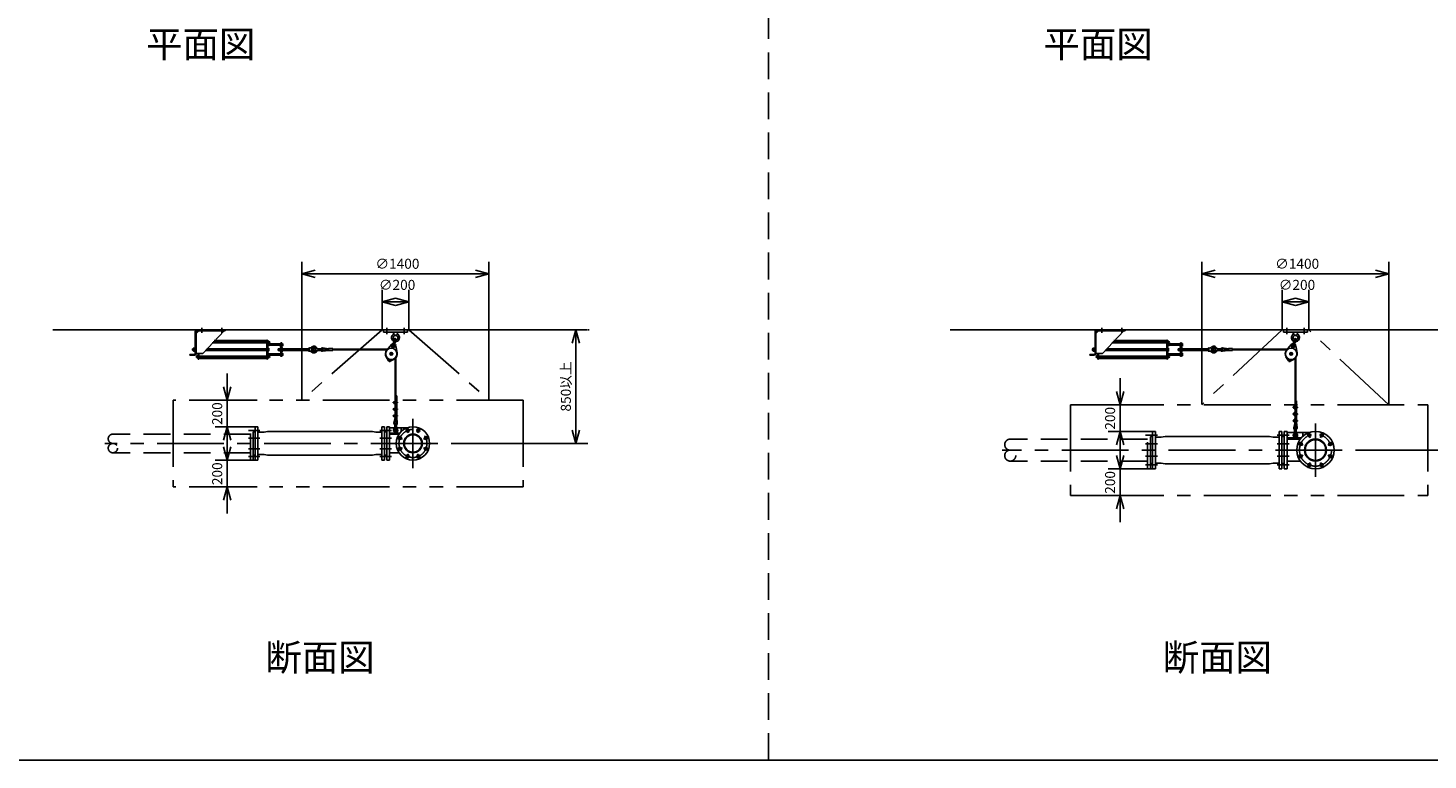
# Model space of a CAD drawing. Extents: x 207 to 40700, y 0 to 27750.
# Drawn here: x 8289 to 18769, y 0 to 5482 of the extents above; entities that cross this region are included whole.
import ezdxf
from ezdxf.enums import TextEntityAlignment as Align

# ---------------------------------------------------------------- set-up
doc = ezdxf.new("R2010")
doc.units = 0
doc.header["$LTSCALE"] = 400
for name, pattern in [('CENTER', [2, 1.25, -0.25, 0.25, -0.25]), ('DASHED', [0.75, 0.5, -0.25]), ('PHANTOM', [2.5, 1.25, -0.25, 0.25, -0.25, 0.25, -0.25])]:
    doc.linetypes.add(name, pattern=pattern)
doc.layers.get('0').update_dxf_attribs({"linetype": 'CONTINUOUS'})
for name, color, linetype in [('1', 4, 'CONTINUOUS'), ('CENTER', 1, 'CENTER'), ('GAWA', 2, 'CONTINUOUS'), ('KARISEN', 5, 'DASHED'), ('SCALE', 4, 'CONTINUOUS'), ('UL1', 3, 'PHANTOM')]:
    doc.layers.add(name, color=color, linetype=linetype)
doc.styles.get("Standard").update_dxf_attribs({"font": 'TXT', "bigfont": 'BIGFONT'})

msp = doc.modelspace()

# ---------------------------------------------------------------- linework, layer by layer
for p, q in [((10340, 3641), (10440, 3668)), ((11740, 3641), (11640, 3668)), ((17075, 3641), (17175, 3668)), ((18475, 3641), (18375, 3668)), ((10340, 3641), (10440, 3614)), ((10440, 3641), (10340, 3641)), ((11740, 3641), (11640, 3614)), ((11640, 3641), (11740, 3641)), ((17075, 3641), (17175, 3614)), ((17175, 3641), (17075, 3641)), ((18475, 3641), (18375, 3614)), ((18375, 3641), (18475, 3641)), ((10941, 3431), (11041, 3458)), ((10941, 3431), (11041, 3404)), ((11041, 3431), (10941, 3431)), ((11141, 3431), (11041, 3458)), ((11141, 3431), (11041, 3404)), ((11041, 3431), (11141, 3431)), ((17677, 3431), (17777, 3458)), ((17677, 3431), (17777, 3404)), ((17777, 3431), (17677, 3431)), ((17877, 3431), (17777, 3458)), ((17877, 3431), (17777, 3404)), ((17777, 3431), (17877, 3431)), ((12475, 3221), (8475, 3221)), ((12390, 3221), (12364, 3121)), ((12390, 3221), (12417, 3121)), ((12390, 3121), (12390, 3221)), ((15192, 3221), (19192, 3221)), ((10086, 3136), (10092, 3136)), ((10086, 3132), (10092, 3132)), ((10086, 3124), (10092, 3124)), ((10086, 3121), (10092, 3121)), ((10092, 3123), (10092, 3134)), ((16822, 3136), (16827, 3136)), ((16822, 3132), (16827, 3132)), ((16822, 3124), (16827, 3124)), ((16822, 3121), (16827, 3121)), ((16828, 3123), (16828, 3134)), ((10086, 3027), (10092, 3027)), ((10086, 3024), (10092, 3024)), ((10086, 3016), (10092, 3016)), ((10086, 3012), (10092, 3012)), ((10092, 3026), (10092, 3014)), ((16822, 3027), (16827, 3027)), ((16822, 3024), (16827, 3024)), ((16822, 3016), (16827, 3016)), ((16822, 3012), (16827, 3012)), ((16828, 3026), (16828, 3014)), ((9781, 2696), (9754, 2796)), ((9781, 2696), (9808, 2796)), ((9781, 2796), (9781, 2696)), ((16465, 2661), (16438, 2761)), ((16465, 2661), (16492, 2761)), ((16465, 2761), (16465, 2661)), ((9781, 2496), (9754, 2396)), ((9781, 2496), (9808, 2396)), ((9781, 2396), (9781, 2496)), ((9975, 2456), (9975, 2286)), ((9979, 2459), (9976, 2458)), ((9979, 2459), (9991, 2459)), ((9991, 2246), (9991, 2496)), ((9991, 2496), (10011, 2496)), ((10011, 2246), (10011, 2496)), ((10058, 2456), (10011, 2456)), ((10081, 2461), (10058, 2456)), ((10081, 2461), (10869, 2461)), ((10869, 2461), (10892, 2456)), ((10892, 2456), (10939, 2456)), ((10939, 2246), (10939, 2496)), ((10959, 2496), (10939, 2496)), ((10959, 2246), (10959, 2496)), ((10971, 2459), (10959, 2459)), ((10971, 2459), (10974, 2458)), ((10975, 2496), (10975, 2246)), ((10975, 2496), (10995, 2496)), ((10995, 2496), (10995, 2246)), ((10995, 2441), (11067, 2441)), ((12390, 2371), (12364, 2471)), ((12390, 2371), (12417, 2471)), ((12390, 2471), (12390, 2371)), ((16465, 2461), (16438, 2361)), ((16465, 2461), (16492, 2361)), ((16465, 2361), (16465, 2461)), ((16692, 2419), (16692, 2224)), ((16693, 2421), (16696, 2422)), ((16696, 2422), (16708, 2422)), ((16708, 2461), (16730, 2461)), ((16708, 2182), (16708, 2461)), ((16730, 2182), (16730, 2461)), ((16730, 2418), (16772, 2418)), ((16801, 2423), (16772, 2418)), ((16801, 2423), (17582, 2423)), ((17582, 2423), (17611, 2418)), ((17654, 2418), (17611, 2418)), ((17654, 2181), (17654, 2461)), ((17676, 2461), (17654, 2461)), ((17676, 2181), (17676, 2461)), ((17688, 2422), (17676, 2422)), ((17690, 2421), (17688, 2422)), ((17692, 2461), (17692, 2181)), ((17692, 2461), (17714, 2461)), ((17714, 2461), (17714, 2181)), ((9781, 2246), (9754, 2346)), ((9781, 2246), (9808, 2346)), ((9781, 2346), (9781, 2246)), ((17714, 2404), (17814, 2404)), ((9979, 2283), (9976, 2284)), ((9979, 2283), (9991, 2283)), ((9991, 2246), (10011, 2246)), ((10058, 2287), (10011, 2287)), ((10081, 2282), (10058, 2287)), ((10081, 2282), (10869, 2282)), ((10869, 2282), (10892, 2287)), ((10892, 2287), (10939, 2287)), ((10959, 2246), (10939, 2246)), ((10971, 2283), (10959, 2283)), ((10971, 2283), (10974, 2284)), ((10975, 2246), (10995, 2246)), ((10995, 2301), (11067, 2301)), ((16465, 2181), (16438, 2281)), ((16465, 2181), (16492, 2281)), ((16465, 2281), (16465, 2181)), ((16693, 2222), (16696, 2221)), ((16696, 2221), (16708, 2221)), ((16730, 2224), (16772, 2224)), ((16801, 2219), (16772, 2224)), ((16801, 2219), (17582, 2219)), ((17582, 2219), (17611, 2224)), ((17654, 2224), (17611, 2224)), ((17688, 2221), (17676, 2221)), ((17690, 2222), (17688, 2221)), ((17714, 2239), (17814, 2239)), ((16708, 2182), (16709, 2181)), ((16709, 2181), (16729, 2181)), ((16729, 2181), (16730, 2182)), ((17676, 2181), (17654, 2181)), ((17692, 2181), (17714, 2181)), ((9781, 2046), (9754, 1946)), ((9781, 2046), (9808, 1946)), ((9781, 1946), (9781, 2046)), ((16465, 1981), (16438, 1881)), ((16465, 1981), (16492, 1881)), ((16465, 1881), (16465, 1981))]:
    msp.add_line(p, q)
for centre, radius in [((11171, 2371), 125), ((11074, 2411), 11.5), ((11171, 2371), 69.9), ((11171, 2371), 65.4), ((11131, 2468), 11.5), ((11211, 2468), 11.5), ((11268, 2411), 11.5), ((17927, 2321), 140), ((17881, 2432), 11.5), ((17973, 2432), 11.5), ((11074, 2331), 11.5), ((11268, 2331), 11.5), ((17816, 2367), 11.5), ((17927, 2321), 82.6), ((17927, 2321), 77.6), ((18038, 2367), 11.5), ((11131, 2274), 11.5), ((11211, 2274), 11.5), ((17816, 2275), 11.5), ((17881, 2210), 11.5), ((17973, 2210), 11.5), ((18038, 2275), 11.5)]:
    msp.add_circle(centre, radius)
for centre, radius, start, end in [((10090, 3134), 2.56, 316.8028, 43.197), ((10081, 3128), 11.9, 340.3471, 19.6529), ((10090, 3123), 2.56, 316.8031, 43.1972), ((16826, 3134), 2.56, 316.8028, 43.197), ((16816, 3128), 11.9, 340.3471, 19.6529), ((16826, 3123), 2.56, 316.8031, 43.1972), ((10090, 3026), 2.56, 316.8028, 43.1969), ((10081, 3020), 11.9, 340.3471, 19.6529), ((10090, 3014), 2.56, 316.803, 43.1972), ((16826, 3026), 2.56, 316.8028, 43.1969), ((16816, 3020), 11.9, 340.3471, 19.6529), ((16826, 3014), 2.56, 316.803, 43.1972), ((9977, 2456), 2, 110.556, 180), ((10973, 2456), 2, 0, 69.444), ((16694, 2419), 2, 110.556, 180), ((17690, 2419), 2, 0, 69.444), ((9977, 2286), 2, 180, 249.444), ((10973, 2286), 2, 290.556, 0), ((16694, 2224), 2, 180, 249.444), ((17690, 2224), 2, 290.556, 0)]:
    msp.add_arc(centre, radius, start, end)
at = {"layer": '1'}
for p, q in [((9541, 3043), (9541, 3209)), ((9567, 3215), (9547, 3195)), ((9547, 3209), (9547, 3043)), ((9553, 3221), (9766, 3221)), ((9553, 3215), (9766, 3215)), ((9757, 3215), (9597, 3045)), ((9766, 3215), (9766, 3221)), ((10078, 3145), (10078, 3003)), ((10082, 3145), (10078, 3145)), ((10082, 3145), (10082, 3003)), ((10951, 3221), (11131, 3221)), ((10951, 3205), (10951, 3221)), ((10951, 3205), (11131, 3205)), ((11033, 3153), (11023, 3116)), ((11026, 3205), (11028, 3183)), ((11054, 3183), (11028, 3183)), ((11033, 3179), (11028, 3183)), ((11043, 3150), (11034, 3113)), ((11054, 3183), (11049, 3179)), ((11056, 3205), (11054, 3183)), ((11131, 3205), (11131, 3221)), ((16277, 3043), (16277, 3209)), ((16303, 3215), (16283, 3195)), ((16283, 3209), (16283, 3043)), ((16289, 3221), (16502, 3221)), ((16289, 3215), (16502, 3215)), ((16493, 3215), (16333, 3045)), ((16502, 3215), (16502, 3221)), ((16813, 3145), (16813, 3003)), ((16818, 3145), (16813, 3145)), ((16818, 3145), (16818, 3003)), ((17687, 3221), (17867, 3221)), ((17687, 3205), (17687, 3221)), ((17687, 3205), (17867, 3205)), ((17768, 3153), (17759, 3116)), ((17762, 3205), (17764, 3183)), ((17789, 3183), (17764, 3183)), ((17769, 3179), (17764, 3183)), ((17779, 3150), (17769, 3113)), ((17789, 3183), (17785, 3179)), ((17792, 3205), (17789, 3183)), ((17867, 3205), (17867, 3221)), ((9523, 3080), (9522, 3079)), ((9522, 3079), (9522, 3069)), ((9526, 3079), (9522, 3079)), ((9523, 3068), (9522, 3069)), ((9526, 3069), (9522, 3069)), ((9523, 3068), (9523, 3080)), ((9523, 3080), (9526, 3080)), ((9523, 3068), (9526, 3068)), ((9526, 3082), (9526, 3066)), ((9527, 3085), (9536, 3085)), ((9527, 3080), (9536, 3080)), ((9527, 3069), (9536, 3069)), ((9527, 3063), (9536, 3063)), ((9539, 3085), (9536, 3085)), ((9536, 3063), (9536, 3085)), ((9539, 3063), (9536, 3063)), ((9539, 3062), (9539, 3086)), ((9541, 3086), (9539, 3086)), ((9541, 3062), (9539, 3062)), ((9547, 3045), (9597, 3045)), ((9562, 3045), (9562, 3003)), ((9567, 3045), (9567, 3003)), ((10078, 3068), (9617, 3068)), ((10078, 3080), (9628, 3080)), ((9667, 3124), (10078, 3124)), ((9675, 3132), (10078, 3132)), ((10078, 3141), (9682, 3141)), ((10084, 3137), (10082, 3137)), ((10084, 3120), (10082, 3120)), ((10086, 3096), (10082, 3096)), ((10082, 3086), (10085, 3086)), ((10082, 3062), (10085, 3062)), ((10086, 3053), (10082, 3053)), ((10084, 3137), (10084, 3120)), ((10086, 3136), (10084, 3136)), ((10086, 3121), (10084, 3121)), ((10085, 3062), (10085, 3086)), ((10086, 3136), (10086, 3121)), ((10086, 3096), (10086, 3121)), ((10086, 3120), (10091, 3120)), ((10086, 3116), (10091, 3116)), ((10086, 3106), (10091, 3106)), ((10086, 3101), (10091, 3101)), ((10090, 3085), (10086, 3085)), ((10090, 3080), (10086, 3080)), ((10090, 3069), (10086, 3069)), ((10090, 3063), (10086, 3063)), ((10086, 3053), (10086, 3028)), ((10086, 3047), (10091, 3047)), ((10086, 3043), (10091, 3043)), ((10092, 3103), (10092, 3118)), ((10092, 3116), (10175, 3116)), ((10175, 3115), (10092, 3115)), ((10175, 3106), (10092, 3106)), ((10092, 3106), (10175, 3106)), ((10092, 3066), (10092, 3082)), ((10092, 3045), (10092, 3030)), ((10092, 3043), (10175, 3043)), ((10175, 3042), (10092, 3042)), ((10163, 3080), (10162, 3079)), ((10174, 3079), (10162, 3079)), ((10162, 3079), (10162, 3069)), ((10174, 3069), (10162, 3069)), ((10163, 3068), (10162, 3069)), ((10163, 3080), (10174, 3080)), ((10163, 3068), (10163, 3080)), ((10163, 3068), (10174, 3068)), ((10174, 3082), (10174, 3066)), ((10175, 3103), (10175, 3118)), ((10175, 3085), (10180, 3085)), ((10175, 3080), (10180, 3080)), ((10175, 3069), (10180, 3069)), ((10175, 3063), (10180, 3063)), ((10175, 3045), (10175, 3030)), ((10180, 3120), (10176, 3120)), ((10180, 3116), (10176, 3116)), ((10180, 3106), (10176, 3106)), ((10180, 3101), (10176, 3101)), ((10180, 3047), (10176, 3047)), ((10180, 3043), (10176, 3043)), ((10181, 3124), (10181, 3024)), ((10181, 3124), (10190, 3124)), ((10181, 3082), (10181, 3066)), ((10190, 3124), (10190, 3024)), ((10190, 3082), (10190, 3066)), ((10191, 3120), (10195, 3120)), ((10191, 3116), (10195, 3116)), ((10191, 3106), (10195, 3106)), ((10191, 3101), (10195, 3101)), ((10196, 3085), (10191, 3085)), ((10196, 3080), (10191, 3080)), ((10196, 3069), (10191, 3069)), ((10196, 3063), (10191, 3063)), ((10191, 3047), (10195, 3047)), ((10191, 3043), (10195, 3043)), ((10196, 3103), (10196, 3118)), ((10196, 3045), (10196, 3030)), ((10197, 3082), (10197, 3066)), ((10197, 3080), (10386, 3080)), ((10386, 3079), (10197, 3079)), ((10386, 3069), (10197, 3069)), ((10197, 3068), (10386, 3068)), ((10386, 3082), (10386, 3066)), ((10388, 3085), (10392, 3085)), ((10388, 3080), (10392, 3080)), ((10388, 3069), (10392, 3069)), ((10388, 3063), (10392, 3063)), ((10393, 3087), (10393, 3062)), ((10393, 3087), (10412, 3085)), ((10393, 3062), (10412, 3063)), ((10412, 3085), (10416, 3080)), ((10412, 3085), (10412, 3063)), ((10416, 3068), (10412, 3063)), ((10458, 3080), (10491, 3080)), ((10458, 3068), (10491, 3068)), ((10540, 3074), (10493, 3081)), ((10540, 3074), (10493, 3067)), ((10540, 3080), (10494, 3087)), ((10540, 3068), (10494, 3061)), ((10540, 3066), (10540, 3082)), ((10570, 3082), (10540, 3082)), ((10570, 3066), (10540, 3066)), ((10570, 3066), (10570, 3082)), ((10980, 3077), (10570, 3077)), ((10975, 3071), (10570, 3071)), ((11010, 3112), (10975, 3070)), ((11001, 3049), (10999, 3039)), ((11001, 3049), (11012, 3052)), ((11020, 3045), (11012, 3052)), ((11020, 3045), (11017, 3034)), ((11043, 3103), (11053, 3050)), ((16258, 3080), (16257, 3079)), ((16257, 3079), (16257, 3069)), ((16261, 3079), (16257, 3079)), ((16258, 3068), (16257, 3069)), ((16261, 3069), (16257, 3069)), ((16258, 3068), (16258, 3080)), ((16258, 3080), (16261, 3080)), ((16258, 3068), (16261, 3068)), ((16261, 3082), (16261, 3066)), ((16263, 3085), (16271, 3085)), ((16263, 3080), (16271, 3080)), ((16263, 3069), (16271, 3069)), ((16263, 3063), (16271, 3063)), ((16274, 3085), (16271, 3085)), ((16271, 3063), (16271, 3085)), ((16274, 3063), (16271, 3063)), ((16274, 3062), (16274, 3086)), ((16277, 3086), (16274, 3086)), ((16277, 3062), (16274, 3062)), ((16283, 3045), (16333, 3045)), ((16298, 3045), (16298, 3003)), ((16302, 3045), (16302, 3003)), ((16813, 3068), (16353, 3068)), ((16813, 3080), (16364, 3080)), ((16403, 3124), (16813, 3124)), ((16410, 3132), (16813, 3132)), ((16813, 3141), (16418, 3141)), ((16820, 3137), (16818, 3137)), ((16820, 3120), (16818, 3120)), ((16821, 3096), (16818, 3096)), ((16818, 3086), (16820, 3086)), ((16818, 3062), (16820, 3062)), ((16821, 3053), (16818, 3053)), ((16820, 3137), (16820, 3120)), ((16822, 3136), (16820, 3136)), ((16822, 3121), (16820, 3121)), ((16820, 3062), (16820, 3086)), ((16821, 3096), (16821, 3121)), ((16826, 3085), (16821, 3085)), ((16826, 3080), (16821, 3080)), ((16826, 3069), (16821, 3069)), ((16826, 3063), (16821, 3063)), ((16821, 3053), (16821, 3028)), ((16822, 3136), (16822, 3121)), ((16822, 3120), (16826, 3120)), ((16822, 3116), (16826, 3116)), ((16822, 3106), (16826, 3106)), ((16822, 3101), (16826, 3101)), ((16822, 3047), (16826, 3047)), ((16822, 3043), (16826, 3043)), ((16827, 3103), (16827, 3118)), ((16827, 3116), (16910, 3116)), ((16910, 3115), (16827, 3115)), ((16910, 3106), (16827, 3106)), ((16827, 3106), (16910, 3106)), ((16827, 3066), (16827, 3082)), ((16827, 3045), (16827, 3030)), ((16827, 3043), (16910, 3043)), ((16910, 3042), (16827, 3042)), ((16899, 3080), (16898, 3079)), ((16909, 3079), (16898, 3079)), ((16898, 3079), (16898, 3069)), ((16909, 3069), (16898, 3069)), ((16899, 3068), (16898, 3069)), ((16899, 3080), (16909, 3080)), ((16899, 3068), (16899, 3080)), ((16899, 3068), (16909, 3068)), ((16909, 3082), (16909, 3066)), ((16910, 3103), (16910, 3118)), ((16910, 3045), (16910, 3030)), ((16916, 3120), (16911, 3120)), ((16916, 3116), (16911, 3116)), ((16916, 3106), (16911, 3106)), ((16916, 3101), (16911, 3101)), ((16911, 3085), (16915, 3085)), ((16911, 3080), (16915, 3080)), ((16911, 3069), (16915, 3069)), ((16911, 3063), (16915, 3063)), ((16916, 3047), (16911, 3047)), ((16916, 3043), (16911, 3043)), ((16916, 3124), (16916, 3024)), ((16916, 3124), (16925, 3124)), ((16916, 3082), (16916, 3066)), ((16925, 3124), (16925, 3024)), ((16925, 3082), (16925, 3066)), ((16926, 3120), (16931, 3120)), ((16926, 3116), (16931, 3116)), ((16926, 3106), (16931, 3106)), ((16926, 3101), (16931, 3101)), ((16926, 3047), (16931, 3047)), ((16926, 3043), (16931, 3043)), ((16931, 3085), (16927, 3085)), ((16931, 3080), (16927, 3080)), ((16931, 3069), (16927, 3069)), ((16931, 3063), (16927, 3063)), ((16931, 3103), (16931, 3118)), ((16931, 3045), (16931, 3030)), ((16932, 3082), (16932, 3066)), ((16932, 3080), (17122, 3080)), ((17122, 3079), (16932, 3079)), ((17122, 3069), (16932, 3069)), ((16932, 3068), (17122, 3068)), ((17122, 3082), (17122, 3066)), ((17123, 3085), (17128, 3085)), ((17123, 3080), (17128, 3080)), ((17123, 3069), (17128, 3069)), ((17123, 3063), (17128, 3063)), ((17129, 3087), (17129, 3062)), ((17129, 3087), (17148, 3085)), ((17129, 3062), (17148, 3063)), ((17148, 3085), (17151, 3080)), ((17148, 3085), (17148, 3063)), ((17151, 3068), (17148, 3063)), ((17194, 3080), (17227, 3080)), ((17194, 3068), (17227, 3068)), ((17276, 3080), (17229, 3087)), ((17276, 3074), (17229, 3081)), ((17276, 3074), (17229, 3067)), ((17276, 3068), (17229, 3061)), ((17276, 3066), (17276, 3082)), ((17306, 3082), (17276, 3082)), ((17306, 3066), (17276, 3066)), ((17306, 3066), (17306, 3082)), ((17716, 3077), (17306, 3077)), ((17711, 3071), (17306, 3071)), ((17745, 3112), (17711, 3070)), ((17737, 3049), (17734, 3039)), ((17737, 3049), (17748, 3052)), ((17755, 3045), (17748, 3052)), ((17755, 3045), (17753, 3034)), ((17779, 3103), (17789, 3050)), ((9501, 3037), (9535, 3037)), ((9501, 3031), (9501, 3037)), ((9501, 3031), (9535, 3031)), ((9555, 3026), (9555, 3014)), ((9561, 3027), (9557, 3027)), ((9561, 3024), (9557, 3024)), ((9561, 3016), (9557, 3016)), ((9557, 3012), (9561, 3012)), ((9561, 3011), (9561, 3028)), ((9561, 3028), (9562, 3028)), ((9561, 3011), (9562, 3011)), ((9562, 3003), (9567, 3003)), ((9567, 3024), (10078, 3024)), ((9567, 3016), (10078, 3016)), ((10078, 3007), (9567, 3007)), ((10082, 3003), (10078, 3003)), ((10084, 3028), (10082, 3028)), ((10084, 3011), (10082, 3011)), ((10084, 3011), (10084, 3028)), ((10086, 3028), (10084, 3028)), ((10086, 3012), (10084, 3012)), ((10086, 3033), (10091, 3033)), ((10086, 3012), (10086, 3028)), ((10086, 3028), (10091, 3028)), ((10175, 3033), (10092, 3033)), ((10092, 3033), (10175, 3033)), ((10180, 3033), (10176, 3033)), ((10180, 3028), (10176, 3028)), ((10181, 3024), (10190, 3024)), ((10191, 3033), (10195, 3033)), ((10191, 3028), (10195, 3028)), ((10971, 3019), (10989, 2989)), ((10991, 2992), (10992, 2997)), ((10995, 2988), (10991, 2992)), ((10992, 2997), (10998, 2999)), ((11001, 2989), (10995, 2988)), ((10998, 2999), (11002, 2995)), ((11006, 3031), (10999, 3039)), ((11031, 3003), (11001, 2986)), ((11002, 2995), (11001, 2989)), ((11006, 3031), (11017, 3034)), ((11038, 3008), (11038, 2566)), ((11044, 3014), (11044, 2687)), ((16237, 3037), (16271, 3037)), ((16237, 3031), (16237, 3037)), ((16237, 3031), (16271, 3031)), ((16291, 3026), (16291, 3014)), ((16296, 3027), (16293, 3027)), ((16296, 3024), (16293, 3024)), ((16296, 3016), (16293, 3016)), ((16293, 3012), (16296, 3012)), ((16296, 3011), (16296, 3028)), ((16296, 3028), (16298, 3028)), ((16296, 3011), (16298, 3011)), ((16298, 3003), (16302, 3003)), ((16302, 3024), (16813, 3024)), ((16302, 3016), (16813, 3016)), ((16813, 3007), (16302, 3007)), ((16818, 3003), (16813, 3003)), ((16820, 3028), (16818, 3028)), ((16820, 3011), (16818, 3011)), ((16820, 3011), (16820, 3028)), ((16822, 3028), (16820, 3028)), ((16822, 3012), (16820, 3012)), ((16822, 3033), (16826, 3033)), ((16822, 3012), (16822, 3028)), ((16822, 3028), (16826, 3028)), ((16910, 3033), (16827, 3033)), ((16827, 3033), (16910, 3033)), ((16916, 3033), (16911, 3033)), ((16916, 3028), (16911, 3028)), ((16916, 3024), (16925, 3024)), ((16926, 3033), (16931, 3033)), ((16926, 3028), (16931, 3028)), ((17706, 3019), (17724, 2989)), ((17727, 2992), (17728, 2997)), ((17731, 2988), (17727, 2992)), ((17728, 2997), (17734, 2999)), ((17736, 2989), (17731, 2988)), ((17742, 3031), (17734, 3039)), ((17734, 2999), (17738, 2995)), ((17738, 2995), (17736, 2989)), ((17767, 3003), (17737, 2986)), ((17742, 3031), (17753, 3034)), ((17774, 3008), (17774, 2530)), ((17780, 3014), (17780, 2651)), ((11044, 2727), (11050, 2727)), ((11050, 2727), (11050, 2680)), ((11024, 2674), (11024, 2680)), ((11024, 2680), (11028, 2680)), ((11024, 2674), (11028, 2674)), ((11024, 2624), (11024, 2630)), ((11024, 2630), (11028, 2630)), ((11024, 2624), (11028, 2624)), ((11028, 2682), (11028, 2673)), ((11028, 2632), (11028, 2623)), ((11032, 2683), (11029, 2683)), ((11032, 2680), (11029, 2680)), ((11032, 2674), (11029, 2674)), ((11032, 2671), (11029, 2671)), ((11032, 2633), (11029, 2633)), ((11032, 2630), (11029, 2630)), ((11032, 2624), (11029, 2624)), ((11032, 2621), (11029, 2621)), ((11032, 2688), (11032, 2666)), ((11032, 2688), (11038, 2688)), ((11032, 2666), (11038, 2666)), ((11032, 2638), (11032, 2616)), ((11032, 2638), (11038, 2638)), ((11038, 2688), (11049, 2687)), ((11038, 2682), (11049, 2684)), ((11038, 2680), (11053, 2680)), ((11038, 2674), (11053, 2674)), ((11038, 2672), (11049, 2671)), ((11038, 2666), (11049, 2668)), ((11038, 2638), (11049, 2637)), ((11038, 2632), (11049, 2634)), ((11038, 2630), (11053, 2630)), ((11038, 2624), (11053, 2624)), ((11038, 2622), (11049, 2621)), ((11044, 2683), (11044, 2680)), ((11044, 2674), (11044, 2671)), ((11044, 2667), (11044, 2637)), ((11044, 2633), (11044, 2630)), ((11044, 2624), (11044, 2621)), ((11050, 2674), (11050, 2630)), ((11050, 2624), (11050, 2580)), ((17760, 2638), (17760, 2644)), ((17760, 2644), (17764, 2644)), ((17760, 2638), (17764, 2638)), ((17764, 2645), (17764, 2637)), ((17767, 2647), (17765, 2647)), ((17767, 2644), (17765, 2644)), ((17767, 2638), (17765, 2638)), ((17767, 2635), (17765, 2635)), ((17768, 2652), (17768, 2630)), ((17768, 2652), (17774, 2652)), ((17768, 2630), (17774, 2630)), ((17774, 2652), (17784, 2650)), ((17774, 2646), (17784, 2648)), ((17774, 2644), (17789, 2644)), ((17774, 2638), (17789, 2638)), ((17774, 2636), (17784, 2634)), ((17774, 2630), (17784, 2632)), ((17780, 2691), (17786, 2691)), ((17780, 2647), (17780, 2644)), ((17780, 2638), (17780, 2635)), ((17780, 2631), (17780, 2601)), ((17786, 2691), (17786, 2644)), ((17786, 2638), (17786, 2594)), ((11024, 2580), (11028, 2580)), ((11024, 2574), (11024, 2580)), ((11024, 2574), (11028, 2574)), ((11028, 2582), (11028, 2573)), ((11038, 2566), (11028, 2526)), ((11032, 2583), (11029, 2583)), ((11032, 2580), (11029, 2580)), ((11032, 2574), (11029, 2574)), ((11032, 2571), (11029, 2571)), ((11032, 2616), (11038, 2616)), ((11032, 2588), (11038, 2588)), ((11032, 2588), (11032, 2566)), ((11032, 2566), (11038, 2566)), ((11044, 2566), (11034, 2525)), ((11035, 2490), (11035, 2522)), ((11038, 2616), (11049, 2618)), ((11038, 2588), (11049, 2587)), ((11038, 2582), (11049, 2584)), ((11038, 2580), (11053, 2580)), ((11038, 2574), (11053, 2574)), ((11038, 2572), (11049, 2571)), ((11038, 2566), (11049, 2568)), ((11044, 2617), (11044, 2587)), ((11044, 2583), (11044, 2580)), ((11044, 2574), (11044, 2571)), ((11044, 2567), (11044, 2566)), ((11044, 2566), (11048, 2524)), ((11047, 2490), (11047, 2522)), ((11050, 2574), (11050, 2566)), ((11050, 2566), (11054, 2524)), ((17760, 2588), (17760, 2594)), ((17760, 2594), (17764, 2594)), ((17760, 2588), (17764, 2588)), ((17760, 2544), (17764, 2544)), ((17760, 2538), (17760, 2544)), ((17760, 2538), (17764, 2538)), ((17764, 2595), (17764, 2587)), ((17764, 2545), (17764, 2537)), ((17774, 2530), (17764, 2490)), ((17767, 2597), (17765, 2597)), ((17767, 2594), (17765, 2594)), ((17767, 2588), (17765, 2588)), ((17767, 2585), (17765, 2585)), ((17767, 2547), (17765, 2547)), ((17767, 2544), (17765, 2544)), ((17767, 2538), (17765, 2538)), ((17767, 2535), (17765, 2535)), ((17768, 2602), (17768, 2580)), ((17768, 2602), (17774, 2602)), ((17768, 2580), (17774, 2580)), ((17768, 2552), (17774, 2552)), ((17768, 2552), (17768, 2530)), ((17768, 2530), (17774, 2530)), ((17780, 2530), (17770, 2489)), ((17774, 2602), (17784, 2600)), ((17774, 2596), (17784, 2598)), ((17774, 2594), (17789, 2594)), ((17774, 2588), (17789, 2588)), ((17774, 2586), (17784, 2584)), ((17774, 2580), (17784, 2582)), ((17774, 2552), (17784, 2550)), ((17774, 2546), (17784, 2548)), ((17774, 2544), (17789, 2544)), ((17774, 2538), (17789, 2538)), ((17774, 2536), (17784, 2534)), ((17774, 2530), (17784, 2532)), ((17780, 2597), (17780, 2594)), ((17780, 2588), (17780, 2585)), ((17780, 2581), (17780, 2551)), ((17780, 2547), (17780, 2544)), ((17780, 2538), (17780, 2535)), ((17780, 2531), (17780, 2530)), ((17780, 2530), (17784, 2488)), ((17786, 2588), (17786, 2544)), ((17786, 2538), (17786, 2530)), ((17786, 2530), (17790, 2488)), ((10995, 2488), (11127, 2488)), ((10995, 2448), (11073, 2448)), ((11082, 2488), (11082, 2458)), ((17714, 2452), (17877, 2452)), ((17714, 2412), (17820, 2412)), ((17771, 2453), (17771, 2486)), ((17783, 2453), (17783, 2486)), ((17832, 2452), (17832, 2424))]:
    msp.add_line(p, q, dxfattribs=at)
for centre, radius in [((10437, 3074), 7.5), ((11009, 3042), 42.5), ((11009, 3042), 9), ((11009, 3042), 6), ((11009, 3042), 5.1), ((11024, 3100), 12), ((11024, 3100), 6), ((17173, 3074), 7.5), ((17745, 3042), 42.5), ((17745, 3042), 9), ((17745, 3042), 6), ((17745, 3042), 5.1), ((17760, 3100), 12), ((17760, 3100), 6), ((10996, 2993), 5), ((17732, 2993), 5), ((11041, 2468), 7.5), ((17777, 2432), 7.5)]:
    msp.add_circle(centre, radius, dxfattribs=at)
for centre, radius, start, end in [((9553, 3209), 12, 90, 180), ((9553, 3209), 6, 90, 180), ((11041, 3163), 30, 129.9453, 244.726), ((11013, 3197), 14, 309.9453, 5.65), ((11041, 3163), 17.5, 273.6077, 236.9723), ((11038, 3152), 5.5, 345.29, 165.29), ((11041, 3163), 30, 265.854, 50.0547), ((11069, 3197), 14, 174.35, 230.0547), ((16289, 3209), 12, 90, 180), ((16289, 3209), 6, 90, 180), ((17777, 3163), 30, 129.9453, 244.726), ((17748, 3197), 14, 309.9453, 5.65), ((17777, 3163), 17.5, 273.6077, 236.9723), ((17774, 3152), 5.5, 345.29, 165.29), ((17777, 3163), 30, 265.854, 50.0547), ((17805, 3197), 14, 174.35, 230.0547), ((9530, 3082), 3.88, 134.9556, 225.0441), ((9539, 3074), 13.8, 156.5734, 203.4266), ((9530, 3066), 3.88, 134.9559, 225.0444), ((9535, 3043), 12, 270, 0), ((9535, 3043), 6, 270, 0), ((10088, 3082), 3.88, 134.9556, 225.0441), ((10098, 3074), 13.8, 156.5734, 203.4266), ((10088, 3066), 3.88, 134.9559, 225.0444), ((10089, 3118), 3.67, 139.1018, 220.8982), ((10100, 3111), 14.4, 159.7055, 200.2946), ((10089, 3103), 3.67, 139.1018, 220.8982), ((10089, 3045), 3.67, 139.1018, 220.8982), ((10100, 3038), 14.4, 159.7054, 200.2945), ((10088, 3082), 3.88, 314.9559, 45.0444), ((10078, 3074), 13.8, 336.5734, 23.4266), ((10088, 3066), 3.88, 314.9556, 45.0441), ((10088, 3118), 3.67, 319.1018, 40.8982), ((10077, 3111), 14.4, 339.7055, 20.2946), ((10088, 3103), 3.67, 319.1018, 40.8982), ((10088, 3045), 3.67, 319.1018, 40.8982), ((10077, 3038), 14.4, 339.7054, 20.2945), ((10092, 3128), 6.5, 274.4118, 85.5882), ((10178, 3082), 3.88, 134.9556, 225.0441), ((10188, 3074), 13.8, 156.5734, 203.4266), ((10178, 3066), 3.88, 134.9559, 225.0444), ((10178, 3118), 3.67, 139.1018, 220.8982), ((10189, 3111), 14.4, 159.7054, 200.2945), ((10178, 3103), 3.67, 139.1018, 220.8982), ((10178, 3045), 3.67, 139.1018, 220.8982), ((10189, 3038), 14.4, 159.7055, 200.2946), ((10177, 3118), 3.67, 319.1018, 40.8982), ((10166, 3111), 14.4, 339.7054, 20.2945), ((10177, 3103), 3.67, 319.1018, 40.8982), ((10177, 3082), 3.88, 314.9559, 45.0444), ((10167, 3074), 13.8, 336.5734, 23.4266), ((10177, 3066), 3.88, 314.9556, 45.0441), ((10177, 3045), 3.67, 319.1018, 40.8982), ((10166, 3038), 14.4, 339.7055, 20.2946), ((10193, 3118), 3.67, 139.1018, 220.8982), ((10204, 3111), 14.4, 159.7055, 200.2946), ((10193, 3103), 3.67, 139.1018, 220.8982), ((10194, 3082), 3.88, 134.9556, 225.0441), ((10204, 3074), 13.8, 156.5734, 203.4266), ((10194, 3066), 3.88, 134.9559, 225.0444), ((10193, 3045), 3.67, 139.1018, 220.8982), ((10204, 3038), 14.4, 159.7054, 200.2945), ((10192, 3118), 3.67, 319.1018, 40.8982), ((10181, 3111), 14.4, 339.7055, 20.2946), ((10192, 3103), 3.67, 319.1018, 40.8982), ((10192, 3045), 3.67, 319.1018, 40.8982), ((10181, 3038), 14.4, 339.7054, 20.2945), ((10193, 3082), 3.88, 314.9559, 45.0444), ((10183, 3074), 13.8, 336.5734, 23.4266), ((10193, 3066), 3.88, 314.9556, 45.0441), ((10390, 3082), 3.88, 134.9556, 225.0441), ((10400, 3074), 13.8, 156.5734, 203.4266), ((10390, 3066), 3.88, 134.9559, 225.0444), ((10390, 3082), 3.88, 314.9559, 45.0444), ((10380, 3074), 13.8, 336.5734, 23.4266), ((10390, 3066), 3.88, 314.9556, 45.0441), ((10401, 3098), 12, 264.35, 319.9664), ((10401, 3050), 12, 40.0443, 95.6), ((10429, 3074), 25, 16.446, 139.9664), ((10429, 3074), 25, 220.0443, 343.554), ((10429, 3074), 15, 83.5566, 276.4434), ((10437, 3074), 16, 40.0052, 319.9948), ((10458, 3092), 12, 220.0052, 270), ((10458, 3056), 12, 90, 139.9948), ((10492, 3074), 13, 81.6145, 152.5136), ((10492, 3074), 13, 207.4864, 278.3855), ((10492, 3074), 7, 81.6145, 121.0027), ((10492, 3074), 7, 238.9973, 278.3855), ((10491, 3074), 6, 270, 90), ((11009, 3042), 44.5, 140.1393, 210.5249), ((11024, 3100), 19, 92.1164, 140.1393), ((11013, 3119), 10, 300.0828, 345.29), ((11009, 3042), 44.5, 300.0551, 10.4407), ((11043, 3111), 10, 165.29, 210.4972), ((11024, 3100), 19, 10.4407, 58.4636), ((16265, 3082), 3.88, 134.9556, 225.0441), ((16275, 3074), 13.8, 156.5734, 203.4266), ((16265, 3066), 3.88, 134.9559, 225.0444), ((16271, 3043), 12, 270, 0), ((16271, 3043), 6, 270, 0), ((16824, 3082), 3.88, 134.9556, 225.0441), ((16834, 3074), 13.8, 156.5734, 203.4266), ((16824, 3066), 3.88, 134.9559, 225.0444), ((16825, 3118), 3.67, 139.1018, 220.8982), ((16836, 3111), 14.4, 159.7055, 200.2946), ((16825, 3103), 3.67, 139.1018, 220.8982), ((16825, 3045), 3.67, 139.1018, 220.8982), ((16836, 3038), 14.4, 159.7054, 200.2945), ((16824, 3118), 3.67, 319.1018, 40.8982), ((16813, 3111), 14.4, 339.7055, 20.2946), ((16824, 3103), 3.67, 319.1018, 40.8982), ((16823, 3082), 3.88, 314.9559, 45.0444), ((16813, 3074), 13.8, 336.5734, 23.4266), ((16823, 3066), 3.88, 314.9556, 45.0441), ((16824, 3045), 3.67, 319.1018, 40.8982), ((16813, 3038), 14.4, 339.7054, 20.2945), ((16828, 3128), 6.5, 274.4118, 85.5882), ((16913, 3082), 3.88, 134.9556, 225.0441), ((16923, 3074), 13.8, 156.5734, 203.4266), ((16913, 3066), 3.88, 134.9559, 225.0444), ((16914, 3118), 3.67, 139.1018, 220.8982), ((16925, 3111), 14.4, 159.7054, 200.2945), ((16914, 3103), 3.67, 139.1018, 220.8982), ((16914, 3045), 3.67, 139.1018, 220.8982), ((16925, 3038), 14.4, 159.7055, 200.2946), ((16913, 3082), 3.88, 314.9559, 45.0444), ((16903, 3074), 13.8, 336.5734, 23.4266), ((16913, 3066), 3.88, 314.9556, 45.0441), ((16913, 3118), 3.67, 319.1018, 40.8982), ((16902, 3111), 14.4, 339.7054, 20.2945), ((16913, 3103), 3.67, 319.1018, 40.8982), ((16913, 3045), 3.67, 319.1018, 40.8982), ((16902, 3038), 14.4, 339.7055, 20.2946), ((16929, 3118), 3.67, 139.1018, 220.8982), ((16940, 3111), 14.4, 159.7055, 200.2946), ((16929, 3103), 3.67, 139.1018, 220.8982), ((16929, 3082), 3.88, 134.9556, 225.0441), ((16939, 3074), 13.8, 156.5734, 203.4266), ((16929, 3066), 3.88, 134.9559, 225.0444), ((16929, 3045), 3.67, 139.1018, 220.8982), ((16940, 3038), 14.4, 159.7054, 200.2945), ((16928, 3118), 3.67, 319.1018, 40.8982), ((16917, 3111), 14.4, 339.7055, 20.2946), ((16928, 3103), 3.67, 319.1018, 40.8982), ((16929, 3082), 3.88, 314.9559, 45.0444), ((16919, 3074), 13.8, 336.5734, 23.4266), ((16929, 3066), 3.88, 314.9556, 45.0441), ((16928, 3045), 3.67, 319.1018, 40.8982), ((16917, 3038), 14.4, 339.7054, 20.2945), ((17126, 3082), 3.88, 134.9556, 225.0441), ((17136, 3074), 13.8, 156.5734, 203.4266), ((17126, 3066), 3.88, 134.9559, 225.0444), ((17125, 3082), 3.88, 314.9559, 45.0444), ((17115, 3074), 13.8, 336.5734, 23.4266), ((17125, 3066), 3.88, 314.9556, 45.0441), ((17137, 3098), 12, 264.35, 319.9664), ((17137, 3050), 12, 40.0443, 95.6), ((17165, 3074), 25, 16.446, 139.9664), ((17165, 3074), 25, 220.0443, 343.554), ((17165, 3074), 15, 83.5566, 276.4434), ((17173, 3074), 16, 40.0052, 319.9948), ((17194, 3092), 12, 220.0052, 270), ((17194, 3056), 12, 90, 139.9948), ((17228, 3074), 13, 81.6145, 152.5136), ((17228, 3074), 13, 207.4864, 278.3855), ((17228, 3074), 7, 81.6145, 121.0027), ((17228, 3074), 7, 238.9973, 278.3855), ((17227, 3074), 6, 270, 90), ((17745, 3042), 44.5, 140.1393, 210.5249), ((17760, 3100), 19, 92.1164, 140.1393), ((17749, 3119), 10, 300.0828, 345.29), ((17745, 3042), 44.5, 300.0551, 10.4407), ((17779, 3111), 10, 165.29, 210.4972), ((17760, 3100), 19, 10.4407, 58.4636), ((9556, 3020), 6.5, 94.4118, 265.5882), ((9557, 3026), 1.88, 90.8115, 269.1885), ((9560, 3020), 4.73, 127.5163, 232.4837), ((9557, 3014), 1.88, 90.8115, 269.1885), ((10089, 3030), 3.67, 139.1018, 220.8982), ((10088, 3030), 3.67, 319.1018, 40.8982), ((10092, 3020), 6.5, 274.4118, 85.5882), ((10178, 3030), 3.67, 139.1018, 220.8982), ((10177, 3030), 3.67, 319.1018, 40.8982), ((10193, 3030), 3.67, 139.1018, 220.8982), ((10192, 3030), 3.67, 319.1018, 40.8982), ((10996, 2993), 9, 210.5249, 300.0551), ((16292, 3020), 6.5, 94.4118, 265.5882), ((16293, 3026), 1.88, 90.8115, 269.1885), ((16296, 3020), 4.73, 127.5163, 232.4837), ((16293, 3014), 1.88, 90.8115, 269.1885), ((16825, 3030), 3.67, 139.1018, 220.8982), ((16824, 3030), 3.67, 319.1018, 40.8982), ((16828, 3020), 6.5, 274.4118, 85.5882), ((16914, 3030), 3.67, 139.1018, 220.8982), ((16913, 3030), 3.67, 319.1018, 40.8982), ((16929, 3030), 3.67, 139.1018, 220.8982), ((16928, 3030), 3.67, 319.1018, 40.8982), ((17732, 2993), 9, 210.5249, 300.0551), ((11031, 2682), 2.17, 140.7155, 219.2835), ((11038, 2677), 9.42, 161.4195, 198.5805), ((11031, 2673), 2.17, 140.7164, 219.2845), ((11031, 2632), 2.17, 140.7155, 219.2835), ((11038, 2627), 9.42, 161.4195, 198.5805), ((11031, 2623), 2.17, 140.7164, 219.2845), ((11030, 2682), 2.17, 320.7165, 39.2845), ((11023, 2677), 9.42, 341.4195, 18.5805), ((11030, 2673), 2.17, 320.7155, 39.2835), ((11030, 2632), 2.17, 320.7165, 39.2845), ((11023, 2627), 9.42, 341.4195, 18.5805), ((11030, 2623), 2.17, 320.7155, 39.2835), ((11048, 2685), 1.5, 278.0503, 81.9497), ((11048, 2669), 1.5, 278.0503, 81.9497), ((11048, 2635), 1.5, 278.0503, 81.9497), ((11048, 2619), 1.5, 278.0503, 81.9497), ((11053, 2677), 3, 270, 90), ((11053, 2627), 3, 270, 90), ((17766, 2645), 2.17, 140.7155, 219.2835), ((17773, 2641), 9.42, 161.4195, 198.5805), ((17766, 2637), 2.17, 140.7164, 219.2845), ((17765, 2645), 2.17, 320.7165, 39.2845), ((17758, 2641), 9.42, 341.4195, 18.5805), ((17765, 2637), 2.17, 320.7155, 39.2835), ((17784, 2649), 1.5, 278.0503, 81.9497), ((17784, 2633), 1.5, 278.0503, 81.9497), ((17789, 2641), 3, 270, 90), ((11031, 2582), 2.17, 140.7155, 219.2835), ((11038, 2577), 9.42, 161.4195, 198.5805), ((11031, 2573), 2.17, 140.7164, 219.2845), ((11041, 2523), 13, 166.4412, 242.5136), ((11030, 2582), 2.17, 320.7165, 39.2845), ((11023, 2577), 9.42, 341.4195, 18.5805), ((11030, 2573), 2.17, 320.7155, 39.2835), ((11041, 2523), 7, 166.6665, 211.0027), ((11041, 2522), 6, 0, 180), ((11041, 2523), 13, 297.4864, 5.3944), ((11041, 2523), 7, 328.9973, 5.3586), ((11048, 2585), 1.5, 278.0503, 81.9497), ((11048, 2569), 1.5, 278.0503, 81.9497), ((11053, 2577), 3, 270, 90), ((17766, 2595), 2.17, 140.7155, 219.2835), ((17773, 2591), 9.42, 161.4195, 198.5805), ((17766, 2587), 2.17, 140.7164, 219.2845), ((17766, 2545), 2.17, 140.7155, 219.2835), ((17773, 2541), 9.42, 161.4195, 198.5805), ((17766, 2537), 2.17, 140.7164, 219.2845), ((17765, 2595), 2.17, 320.7165, 39.2845), ((17758, 2591), 9.42, 341.4195, 18.5805), ((17765, 2587), 2.17, 320.7155, 39.2835), ((17765, 2545), 2.17, 320.7165, 39.2845), ((17758, 2541), 9.42, 341.4195, 18.5805), ((17765, 2537), 2.17, 320.7155, 39.2835), ((17784, 2599), 1.5, 278.0503, 81.9497), ((17784, 2583), 1.5, 278.0503, 81.9497), ((17784, 2549), 1.5, 278.0503, 81.9497), ((17784, 2533), 1.5, 278.0503, 81.9497), ((17789, 2591), 3, 270, 90), ((17789, 2541), 3, 270, 90), ((11041, 2468), 16, 130.0052, 49.9948), ((11023, 2490), 12, 310.0052, 0), ((11059, 2490), 12, 180, 229.9948), ((17777, 2432), 16, 130.0052, 49.9948), ((17777, 2487), 13, 166.4412, 242.5136), ((17759, 2453), 12, 310.0052, 0), ((17777, 2487), 7, 166.6665, 211.0027), ((17777, 2486), 6, 0, 180), ((17777, 2487), 13, 297.4864, 5.3944), ((17777, 2487), 7, 328.9973, 5.3586), ((17795, 2453), 12, 180, 229.9948)]:
    msp.add_arc(centre, radius, start, end, dxfattribs=at)
at = {"layer": 'CENTER'}
for p, q in [((9591, 3200), (9591, 3236)), ((9741, 3200), (9741, 3236)), ((10976, 3190), (10976, 3236)), ((11106, 3190), (11106, 3236)), ((16327, 3200), (16327, 3236)), ((16477, 3200), (16477, 3236)), ((17712, 3190), (17712, 3236)), ((17842, 3190), (17842, 3236)), ((11171, 2556), (11171, 2186)), ((17927, 2521), (17927, 2121)), ((9940, 2468), (10026, 2468)), ((9940, 2411), (10026, 2411)), ((11010, 2468), (10924, 2468)), ((11010, 2411), (10924, 2411)), ((11020, 2468), (11062, 2468)), ((11020, 2468), (11062, 2468)), ((11032, 2468), (11031, 2468)), ((11041, 2492), (11041, 2444)), ((11041, 2492), (11041, 2444)), ((11056, 2419), (11092, 2404)), ((11123, 2487), (11138, 2450)), ((11219, 2487), (11204, 2450)), ((11286, 2419), (11250, 2404)), ((16655, 2432), (16745, 2432)), ((17729, 2432), (17639, 2432)), ((17755, 2432), (17798, 2432)), ((17755, 2432), (17798, 2432)), ((17768, 2432), (17767, 2432)), ((17777, 2456), (17777, 2408)), ((17777, 2456), (17777, 2408)), ((17873, 2450), (17888, 2414)), ((17980, 2450), (17965, 2414)), ((11356, 2371), (8865, 2371)), ((9940, 2331), (10026, 2331)), ((11010, 2331), (10924, 2331)), ((11056, 2323), (11092, 2339)), ((11286, 2323), (11250, 2339)), ((18127, 2321), (15582, 2321)), ((16655, 2367), (16745, 2367)), ((17729, 2367), (17639, 2367)), ((17797, 2375), (17834, 2359)), ((18056, 2375), (18019, 2359)), ((9940, 2274), (10026, 2274)), ((11010, 2274), (10924, 2274)), ((11123, 2256), (11138, 2293)), ((11219, 2256), (11204, 2293)), ((16655, 2275), (16745, 2275)), ((16655, 2210), (16745, 2210)), ((17729, 2275), (17639, 2275)), ((17729, 2210), (17639, 2210)), ((17797, 2268), (17834, 2283)), ((17873, 2192), (17888, 2229)), ((17980, 2192), (17965, 2229)), ((18056, 2268), (18019, 2283))]:
    msp.add_line(p, q, dxfattribs=at)
for centre, radius in [((11171, 2371), 105), ((17927, 2321), 120)]:
    msp.add_circle(centre, radius, dxfattribs=at)
at = {"layer": 'GAWA'}
msp.add_line((400, 0), (40700, 0), dxfattribs=at)
at = {"layer": 'KARISEN'}
for p, q in [((13833, 0), (13833, 11875)), ((9955, 2441), (8925, 2441)), ((9955, 2246), (9955, 2496)), ((9955, 2496), (9975, 2496)), ((9975, 2246), (9975, 2496)), ((16670, 2181), (16670, 2461)), ((16670, 2461), (16692, 2461)), ((16692, 2181), (16692, 2461)), ((16670, 2404), (15642, 2404)), ((9955, 2301), (8925, 2301)), ((9955, 2246), (9975, 2246)), ((16670, 2239), (15642, 2239)), ((16670, 2181), (16692, 2181))]:
    msp.add_line(p, q, dxfattribs=at)
for centre, radius in [((8925, 2336), 34.9), ((15642, 2280), 41.3)]:
    msp.add_circle(centre, radius, dxfattribs=at)
for centre, radius in [((8925, 2406), 34.9), ((15642, 2362), 41.3)]:
    msp.add_arc(centre, radius, 90, 270, dxfattribs=at)
at = {"layer": 'SCALE'}
for p, q in [((10340, 2701), (10340, 3731)), ((11740, 2701), (11740, 3731)), ((17075, 2666), (17075, 3731)), ((18475, 2666), (18475, 3731)), ((11640, 3641), (10440, 3641)), ((18375, 3641), (17175, 3641)), ((10941, 3226), (10941, 3521)), ((11141, 3226), (11141, 3521)), ((17677, 3226), (17677, 3521)), ((17877, 3226), (17877, 3521)), ((12490, 3221), (12480, 3221)), ((12390, 3121), (12390, 2471)), ((9781, 2796), (9781, 2896)), ((16465, 2761), (16465, 2861)), ((10006, 2696), (9691, 2696)), ((9781, 2496), (9781, 2696)), ((16725, 2661), (16375, 2661)), ((16465, 2461), (16465, 2661)), ((10006, 2496), (9691, 2496)), ((9781, 2346), (9781, 2446)), ((16725, 2461), (16375, 2461)), ((9781, 2396), (9781, 2296)), ((11456, 2371), (12480, 2371)), ((16465, 2281), (16465, 2381)), ((16465, 2361), (16465, 2261)), ((18227, 2321), (19233, 2321)), ((10006, 2246), (9691, 2246)), ((9781, 2246), (9781, 2046)), ((16724, 2181), (16375, 2181)), ((16465, 2181), (16465, 1981)), ((10006, 2046), (9691, 2046)), ((9781, 1946), (9781, 1846)), ((16724, 1981), (16375, 1981)), ((16465, 1881), (16465, 1781))]:
    msp.add_line(p, q, dxfattribs=at)
at = {"layer": 'UL1'}
for p, q in [((10941, 3221), (10340, 2696)), ((11141, 3221), (11740, 2696)), ((17677, 3221), (17075, 2661)), ((18475, 2661), (17877, 3221)), ((11996, 2696), (9375, 2696)), ((9375, 2696), (9375, 2046)), ((11996, 2696), (11996, 2046)), ((16092, 2661), (16092, 1981)), ((16092, 2661), (18767, 2661)), ((18767, 2661), (18767, 1981)), ((11996, 2046), (9375, 2046)), ((16092, 1981), (18767, 1981))]:
    msp.add_line(p, q, dxfattribs=at)

# ---------------------------------------------------------------- texts
at = {"layer": 'SCALE'}
for s, p in [('平面図', (9582, 5335)), ('平面図', (16299, 5335)), ('断面図', (10475, 743)), ('断面図', (17192, 743))]:
    msp.add_text(s, height=200, dxfattribs=at).set_placement(p, align=Align.MIDDLE)
for s, p in [('∅1400', (10890, 3679)), ('∅1400', (17625, 3679)), ('∅200', (10916, 3521)), ('∅200', (17652, 3521))]:
    msp.add_text(s, height=75, dxfattribs=at).set_placement(p)
for s, p in [('850以上', (12353, 2610)), ('200', (9743, 2509)), ('200', (16427, 2474)), ('200', (9743, 2059)), ('200', (16427, 1994))]:
    msp.add_text(s, height=75, rotation=90, dxfattribs=at).set_placement(p)

doc.saveas('drawing.dxf')
